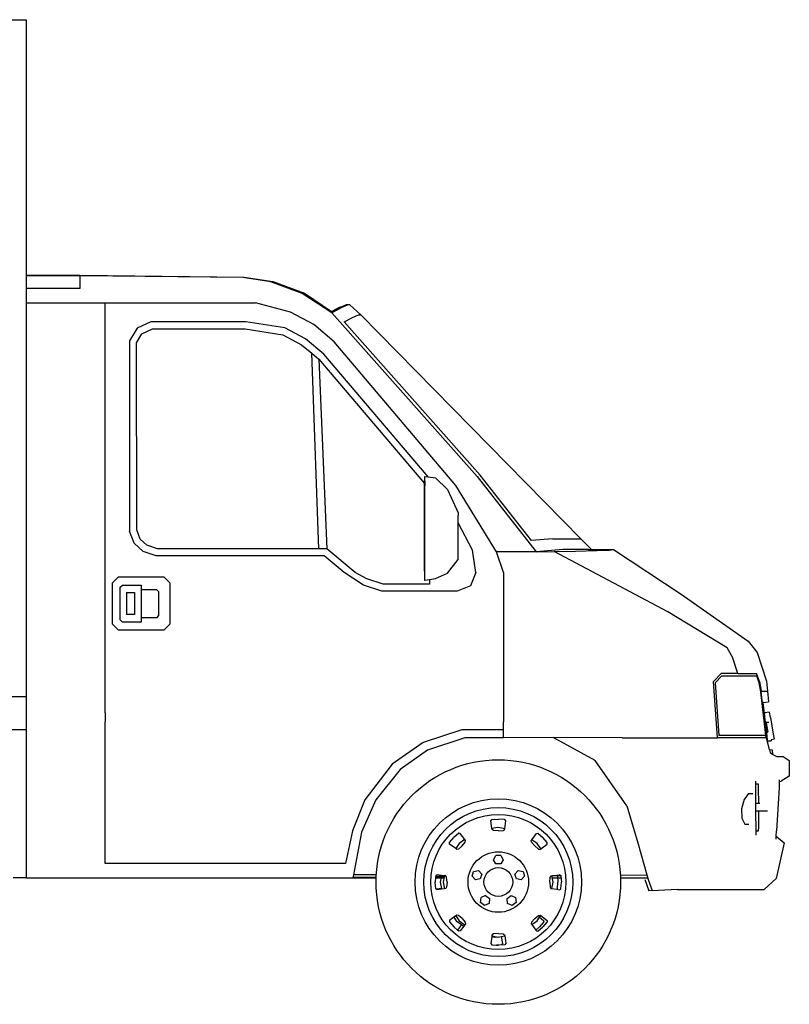
# Model space of a CAD drawing. Units: metres. Extents: x 2.07 to 11.74, y -2.46 to 3.68.
# Drawn here: x 5.67 to 7.66, y -2.44 to 0.1 of the extents above; entities that cross this region are included whole.
import ezdxf

# ---------------------------------------------------------------- set-up
doc = ezdxf.new("R2010")
doc.units = ezdxf.units.M
doc.layers.add('Edges', color=7, linetype='Continuous')

# ---------------------------------------------------------------- blocks, each defined once
blk = doc.blocks.new('FOOD_TRUCK_8c ls')
at = {"layer": 'Edges'}
for p, q in [((0.8302, 1.062), (1.142, 1.062)), ((1.142, 1.062), (1.142, 0.4038)), ((1.142, 0.4038), (1.142, 0.4022)), ((1.142, 0.4038), (1.2807, 0.4038)), ((1.2808, 0.4022), (1.142, 0.4022)), ((1.142, 0.4022), (1.142, 0.3693)), ((1.2808, 0.4022), (1.2807, 0.4038)), ((1.2807, 0.4038), (1.7031, 0.3985)), ((1.2811, 0.3693), (1.2808, 0.4022)), ((1.7001, 0.3976), (1.2808, 0.4022)), ((1.772, 0.3867), (1.7001, 0.3976)), ((1.7031, 0.3985), (1.7778, 0.3876)), ((1.772, 0.3867), (1.7778, 0.3876)), ((1.8527, 0.3566), (1.772, 0.3867)), ((1.7778, 0.3876), (1.8589, 0.3572)), ((1.2811, 0.3693), (1.142, 0.3693)), ((1.142, 0.3693), (1.142, 0.3324)), ((1.9297, 0.3069), (1.8527, 0.3566)), ((1.8589, 0.3572), (1.9288, 0.3104)), ((1.142, 0.3324), (1.3449, 0.3324)), ((1.142, 0.3324), (1.142, -0.6829)), ((1.3449, 0.3324), (1.733, 0.3324)), ((1.3452, -0.724), (1.3449, 0.3324)), ((1.8226, 0.3082), (1.733, 0.3324)), ((1.8834, 0.2764), (1.8226, 0.3082)), ((1.9288, 0.3104), (1.9486, 0.3202)), ((1.9288, 0.3104), (1.9292, 0.3102)), ((1.9486, 0.3202), (1.9292, 0.3102)), ((1.9292, 0.3102), (1.9294, 0.31)), ((1.9666, 0.3269), (1.9294, 0.31)), ((1.9294, 0.31), (1.9302, 0.3095)), ((1.9321, 0.3082), (1.9297, 0.3069)), ((2.3041, -0.1154), (1.9297, 0.3069)), ((1.9302, 0.3095), (1.9666, 0.3269)), ((1.9302, 0.3095), (1.9304, 0.3094)), ((1.9304, 0.3094), (1.9404, 0.3133)), ((1.9304, 0.3094), (1.9311, 0.3089)), ((1.9404, 0.3133), (1.9311, 0.3089)), ((1.9311, 0.3089), (1.9312, 0.3089)), ((1.9363, 0.3109), (1.9312, 0.3089)), ((1.9312, 0.3089), (1.9316, 0.3086)), ((1.9363, 0.3109), (1.9316, 0.3086)), ((1.9316, 0.3086), (1.9321, 0.3082)), ((1.9321, 0.3082), (1.9542, 0.3202)), ((1.942, 0.3139), (1.9363, 0.3109)), ((1.9446, 0.3152), (1.9404, 0.3133)), ((1.9404, 0.3133), (1.942, 0.3139)), ((1.9446, 0.3152), (1.942, 0.3139)), ((1.9542, 0.3202), (1.9446, 0.3152)), ((1.9486, 0.3202), (1.9666, 0.3269)), ((1.9542, 0.3202), (1.9695, 0.3269)), ((1.9756, 0.3271), (1.9666, 0.3269)), ((1.9756, 0.3271), (1.9695, 0.3269)), ((1.9756, 0.3271), (2.0045, 0.3018)), ((1.4629, 0.2832), (1.4273, 0.2668)), ((1.7075, 0.2832), (1.4629, 0.2832)), ((1.8087, 0.2678), (1.7075, 0.2832)), ((1.9616, 0.2833), (1.9831, 0.2949)), ((2.3117, -0.1116), (1.9616, 0.2833)), ((1.9831, 0.2949), (1.9984, 0.3016)), ((1.9984, 0.3016), (2.0045, 0.3018)), ((2.0045, 0.3018), (2.5716, -0.2761)), ((1.4273, 0.2668), (1.4081, 0.2345)), ((1.4401, 0.2527), (1.467, 0.2651)), ((1.467, 0.2651), (1.7062, 0.2651)), ((1.7062, 0.2651), (1.8029, 0.2503)), ((1.8619, 0.2395), (1.8087, 0.2678)), ((1.9353, 0.2315), (1.8834, 0.2764)), ((1.4081, 0.2345), (1.4083, -0.2562)), ((1.4263, 0.2295), (1.4401, 0.2527)), ((1.4265, -0.2529), (1.4263, 0.2295)), ((1.8029, 0.2503), (1.8516, 0.2244)), ((1.9085, 0.2002), (1.8619, 0.2395)), ((2.2492, -0.1386), (1.9353, 0.2315)), ((1.8516, 0.2244), (1.8776, 0.2024)), ((1.8958, -0.3017), (1.8776, 0.2024)), ((1.8776, 0.2024), (1.8956, 0.1873)), ((1.8956, 0.1873), (2.1684, -0.1331)), ((1.8956, 0.1873), (1.9164, -0.3017)), ((2.1779, -0.1162), (1.9085, 0.2002)), ((2.1685, -0.1148), (2.1684, -0.1255)), ((2.1684, -0.1331), (2.1684, -0.1255)), ((2.1687, -0.1148), (2.1685, -0.1148)), ((2.1687, -0.1148), (2.169, -0.1382)), ((2.1687, -0.1148), (2.1779, -0.1162)), ((2.1779, -0.1162), (2.1966, -0.1189)), ((2.1966, -0.1189), (2.2273, -0.1487)), ((2.3041, -0.1154), (2.456, -0.3089)), ((2.4443, -0.2804), (2.3117, -0.1116)), ((2.1684, -0.1425), (2.1684, -0.1331)), ((2.1684, -0.3588), (2.1684, -0.1425)), ((2.1691, -0.1593), (2.169, -0.1382)), ((2.2273, -0.1487), (2.2552, -0.2085)), ((2.3541, -0.3089), (2.2492, -0.1386)), ((2.1693, -0.2288), (2.1691, -0.1593)), ((2.2552, -0.2085), (2.2553, -0.2155)), ((2.2553, -0.2218), (2.2553, -0.2155)), ((2.2553, -0.2346), (2.2553, -0.2218)), ((1.4354, -0.2765), (1.4265, -0.2529)), ((2.1693, -0.3449), (2.1693, -0.2288)), ((2.292, -0.305), (2.2553, -0.2346)), ((2.2553, -0.2426), (2.2553, -0.2346)), ((2.2553, -0.3181), (2.2553, -0.2426)), ((1.4199, -0.287), (1.4083, -0.2562)), ((1.4527, -0.2922), (1.4354, -0.2765)), ((2.4988, -0.2761), (2.4443, -0.2804)), ((2.4988, -0.2761), (2.5716, -0.2761)), ((2.5986, -0.3034), (2.5716, -0.2761)), ((1.4431, -0.3081), (1.4199, -0.287)), ((1.4799, -0.3017), (1.4527, -0.2922)), ((1.8958, -0.3017), (1.4799, -0.3017)), ((1.9164, -0.3017), (1.8958, -0.3017)), ((1.9896, -0.3628), (1.9164, -0.3017)), ((2.5245, -0.3034), (2.456, -0.3089)), ((2.5912, -0.3034), (2.5245, -0.3034)), ((2.5912, -0.3034), (2.5986, -0.3034)), ((2.6417, -0.3047), (2.5912, -0.3034)), ((2.5986, -0.3034), (2.6552, -0.3034)), ((2.6417, -0.3047), (2.5986, -0.3034)), ((2.6438, -0.3048), (2.6552, -0.3034)), ((2.6552, -0.3034), (2.8299, -0.4183)), ((1.4768, -0.3199), (1.4431, -0.3081)), ((1.9099, -0.3199), (1.4768, -0.3199)), ((1.9616, -0.3628), (1.9099, -0.3199)), ((2.2276, -0.3643), (2.2553, -0.3292)), ((2.2553, -0.3254), (2.2553, -0.3181)), ((2.2553, -0.3292), (2.2553, -0.3254)), ((2.3005, -0.3628), (2.292, -0.305)), ((2.372, -0.3628), (2.3541, -0.3089)), ((2.456, -0.3089), (2.3541, -0.3089)), ((2.456, -0.3089), (2.5027, -0.3082)), ((2.5027, -0.3082), (2.5574, -0.3075)), ((2.7956, -0.4639), (2.5027, -0.3082)), ((2.5574, -0.3075), (2.6132, -0.3062)), ((2.6132, -0.3062), (2.6438, -0.3048)), ((2.6417, -0.3047), (2.6418, -0.3047)), ((2.6438, -0.3048), (2.6418, -0.3047)), ((2.1692, -0.3693), (2.1693, -0.3449)), ((1.363, -0.3903), (1.3788, -0.3745)), ((1.4971, -0.3745), (1.3788, -0.3745)), ((1.513, -0.3903), (1.4971, -0.3745)), ((2.0114, -0.3955), (1.9616, -0.3628)), ((2.0193, -0.379), (1.9896, -0.3628)), ((2.0614, -0.3928), (2.0193, -0.379)), ((2.1684, -0.3588), (2.1685, -0.3759)), ((2.1685, -0.3759), (2.1686, -0.382)), ((2.1691, -0.382), (2.1692, -0.3693)), ((2.1691, -0.382), (2.1812, -0.3803)), ((2.1812, -0.3803), (2.197, -0.378)), ((2.1812, -0.3803), (2.1812, -0.3928)), ((2.197, -0.378), (2.2276, -0.3643)), ((2.3005, -0.3628), (2.2867, -0.3972)), ((2.372, -0.3628), (2.372, -0.724)), ((1.363, -0.3903), (1.363, -0.4947)), ((1.384, -0.4005), (1.3895, -0.395)), ((1.384, -0.4846), (1.384, -0.4005)), ((1.3895, -0.395), (1.438, -0.395)), ((1.438, -0.395), (1.438, -0.4059)), ((1.438, -0.4059), (1.4774, -0.4059)), ((1.438, -0.4059), (1.438, -0.4792)), ((1.4774, -0.4059), (1.4829, -0.4114)), ((1.513, -0.4947), (1.513, -0.3903)), ((2.0585, -0.411), (2.0114, -0.3955)), ((2.1812, -0.3928), (2.0614, -0.3928)), ((2.1686, -0.382), (2.1691, -0.382)), ((2.2867, -0.3972), (2.2524, -0.411)), ((1.4002, -0.4143), (1.4012, -0.4143)), ((1.4012, -0.4708), (1.4012, -0.4143)), ((1.4012, -0.4143), (1.4207, -0.4143)), ((1.4207, -0.4143), (1.4207, -0.4708)), ((1.4829, -0.4114), (1.4829, -0.4737)), ((2.2524, -0.411), (2.0585, -0.411)), ((2.8299, -0.4183), (3.0026, -0.5391)), ((1.4012, -0.4708), (1.4002, -0.4708)), ((1.4207, -0.4708), (1.4012, -0.4708)), ((1.4774, -0.4792), (1.438, -0.4792)), ((1.438, -0.4792), (1.438, -0.4901)), ((1.4829, -0.4737), (1.4774, -0.4792)), ((2.9485, -0.5562), (2.7956, -0.4639)), ((1.3788, -0.5106), (1.363, -0.4947)), ((1.3895, -0.4901), (1.384, -0.4846)), ((1.438, -0.4901), (1.3895, -0.4901)), ((1.4971, -0.5106), (1.513, -0.4947)), ((1.3788, -0.5106), (1.4971, -0.5106)), ((2.9625, -0.5808), (2.9485, -0.5562)), ((3.0026, -0.5391), (3.0255, -0.5683)), ((2.9761, -0.6224), (2.9625, -0.5808)), ((3.0255, -0.5683), (3.0497, -0.6425)), ((2.9133, -0.6435), (2.933, -0.6224)), ((2.9347, -0.6284), (2.9175, -0.6469)), ((2.9761, -0.6224), (2.933, -0.6224)), ((2.9347, -0.6284), (3.0248, -0.6284)), ((2.9761, -0.6224), (3.0241, -0.6224)), ((3.0313, -0.6435), (3.0241, -0.6224)), ((3.0312, -0.647), (3.0248, -0.6284)), ((2.9237, -0.7884), (2.9133, -0.6435)), ((2.9175, -0.6469), (2.9272, -0.7823)), ((3.0351, -0.6697), (3.0312, -0.647)), ((3.0313, -0.6435), (3.0356, -0.6682)), ((3.0497, -0.6425), (3.0527, -0.6682)), ((1.142, -0.6829), (1.092, -0.6829)), ((1.142, -0.6829), (1.142, -0.768)), ((3.0477, -0.7824), (3.0351, -0.6697)), ((3.0491, -0.7884), (3.0356, -0.6682)), ((3.0356, -0.6682), (3.0527, -0.6682)), ((3.0527, -0.6682), (3.0548, -0.6958)), ((3.0403, -0.6958), (3.0405, -0.6971)), ((3.0405, -0.6971), (3.0548, -0.6958)), ((3.0405, -0.6971), (3.0436, -0.7247)), ((1.3452, -0.724), (1.3453, -0.7473)), ((2.372, -0.724), (2.3721, -0.7473)), ((3.0436, -0.7247), (3.045, -0.7255)), ((3.0436, -0.7247), (3.0463, -0.7494)), ((3.0448, -0.7245), (3.0449, -0.7245)), ((3.045, -0.7255), (3.0448, -0.7245)), ((3.0575, -0.7224), (3.0449, -0.7245)), ((3.0449, -0.7245), (3.0451, -0.7257)), ((3.045, -0.7255), (3.045, -0.7256)), ((3.0575, -0.7224), (3.0576, -0.7224)), ((3.06, -0.7357), (3.0576, -0.7224)), ((3.06, -0.7357), (3.0636, -0.7573)), ((1.3449, -1.1124), (1.3453, -0.7473)), ((2.3721, -0.7678), (2.3721, -0.7473)), ((3.0489, -0.7494), (3.0463, -0.7494)), ((3.0463, -0.7494), (3.0488, -0.7714)), ((3.0505, -0.7594), (3.0489, -0.7494)), ((3.0492, -0.7494), (3.0489, -0.7494)), ((3.0492, -0.7494), (3.0509, -0.7594)), ((3.056, -0.7494), (3.0492, -0.7494)), ((3.0505, -0.7594), (3.0529, -0.7737)), ((3.0533, -0.7741), (3.0509, -0.7594)), ((3.0636, -0.7573), (3.0672, -0.7789)), ((1.142, -0.768), (-2.0042, -0.768)), ((1.1421, -0.768), (1.142, -0.768)), ((1.1421, -1.1489), (1.1421, -0.768)), ((1.1421, -0.768), (1.1422, -0.768)), ((2.2646, -0.7678), (2.1651, -0.8009)), ((2.3721, -0.7678), (2.2646, -0.7678)), ((2.3721, -0.7884), (2.3721, -0.7678)), ((3.0477, -0.7824), (2.9272, -0.7823)), ((3.0488, -0.7714), (3.0529, -0.7737)), ((3.0488, -0.7714), (3.0502, -0.7834)), ((3.0502, -0.7834), (3.0518, -0.7961)), ((3.0529, -0.7737), (3.0531, -0.7738)), ((3.0672, -0.7789), (3.0693, -0.7922)), ((2.1651, -0.8009), (2.085, -0.8562)), ((2.272, -0.7884), (2.1757, -0.8205)), ((2.3721, -0.7884), (2.272, -0.7884)), ((2.4999, -0.7876), (2.3721, -0.7884)), ((2.6779, -0.7884), (2.4999, -0.7876)), ((2.6079, -0.8473), (2.4999, -0.7876)), ((2.6779, -0.7884), (2.9237, -0.7884)), ((3.0491, -0.7884), (2.9237, -0.7884)), ((3.0491, -0.7884), (3.0525, -0.8017)), ((3.0518, -0.7961), (3.0525, -0.8017)), ((3.0518, -0.7961), (3.0618, -0.7961)), ((3.0525, -0.8017), (3.057, -0.8194)), ((3.0618, -0.7935), (3.0617, -0.7935)), ((3.0693, -0.7922), (3.0618, -0.7935)), ((3.0618, -0.7935), (3.0618, -0.7961)), ((2.1757, -0.8205), (2.1054, -0.87)), ((3.0656, -0.8207), (3.057, -0.8194)), ((3.057, -0.8194), (3.0571, -0.8198)), ((3.0631, -0.8207), (3.0571, -0.8198)), ((3.0571, -0.8198), (3.0589, -0.8267)), ((3.0589, -0.8267), (3.0664, -0.8312)), ((3.0656, -0.8207), (3.0644, -0.8207)), ((3.0664, -0.8312), (3.0656, -0.8207)), ((3.0664, -0.8312), (3.0763, -0.837)), ((3.0763, -0.837), (3.0926, -0.837)), ((3.0926, -0.837), (3.1085, -0.8473)), ((2.085, -0.8562), (2.0143, -0.9481)), ((2.6897, -0.9634), (2.6079, -0.8473)), ((3.1085, -0.8473), (3.1085, -0.8877)), ((2.1054, -0.87), (2.0429, -0.9481)), ((3.1085, -0.8877), (3.0872, -0.9004)), ((3.0211, -0.9004), (3.0212, -0.9076)), ((3.0291, -0.9076), (3.0212, -0.9076)), ((3.0212, -0.9076), (3.0216, -0.9566)), ((3.0295, -0.9188), (3.0291, -0.9076)), ((3.0828, -0.8964), (3.0828, -0.9009)), ((3.0828, -0.9009), (3.0872, -0.9004)), ((3.0828, -0.9009), (3.0828, -0.9165)), ((3.0033, -0.9323), (2.992, -0.9472)), ((3.0033, -0.9323), (3.0149, -0.9323)), ((3.0296, -0.9566), (3.0295, -0.9188)), ((3.0828, -0.9165), (3.0751, -1.0278)), ((2.0143, -0.9481), (1.9823, -1.0278)), ((2.0429, -0.9481), (2.0063, -1.0313)), ((2.6897, -0.9634), (2.7182, -1.059)), ((2.992, -0.9472), (2.9855, -0.9715)), ((3.0216, -0.9566), (3.0217, -0.9771)), ((3.0216, -0.9566), (3.0296, -0.9566)), ((3.0296, -0.9566), (3.0328, -0.9566)), ((2.9855, -0.9715), (2.9864, -0.9957)), ((3.0297, -0.9771), (3.0217, -0.9771)), ((3.0217, -0.9771), (3.0221, -1.0284)), ((3.0297, -1.0185), (3.0297, -0.9771)), ((3.0526, -0.9771), (3.0297, -0.9771)), ((2.3392, -1.0024), (2.3415, -0.9993)), ((2.3422, -1.0224), (2.3392, -1.0024)), ((2.3415, -0.9993), (2.3586, -0.9981)), ((2.3756, -0.9993), (2.3586, -0.9981)), ((2.3751, -1.0227), (2.3779, -1.0024)), ((2.3779, -1.0024), (2.3756, -0.9993)), ((2.9864, -0.9957), (2.9943, -1.0107)), ((2.9943, -1.0107), (3.0043, -1.0107)), ((1.9823, -1.0278), (1.9648, -1.1124)), ((2.0063, -1.0313), (1.9854, -1.1414)), ((2.2566, -1.0345), (2.2436, -1.0457)), ((2.2604, -1.035), (2.2566, -1.0345)), ((2.2724, -1.0509), (2.2604, -1.035)), ((2.3576, -1.0193), (2.3422, -1.0224)), ((2.3425, -1.0249), (2.3422, -1.0224)), ((2.3462, -1.0273), (2.3425, -1.0249)), ((2.3587, -1.0282), (2.3462, -1.0273)), ((2.3585, -1.0193), (2.3576, -1.0193)), ((2.3751, -1.0227), (2.3585, -1.0193)), ((2.3587, -1.0282), (2.3711, -1.0273)), ((2.3711, -1.0273), (2.3748, -1.0249)), ((2.3748, -1.0249), (2.3751, -1.0227)), ((2.4445, -1.0515), (2.4567, -1.035)), ((2.4567, -1.035), (2.4605, -1.0345)), ((2.4605, -1.0345), (2.4735, -1.0457)), ((3.0221, -1.0284), (3.0222, -1.0392)), ((3.0221, -1.0284), (3.0294, -1.0284)), ((3.0294, -1.0284), (3.0297, -1.0185)), ((3.075, -1.0415), (3.0751, -1.0278)), ((2.2324, -1.0586), (2.2436, -1.0457)), ((2.233, -1.0624), (2.2324, -1.0586)), ((2.2488, -1.0741), (2.233, -1.0624)), ((2.2577, -1.0607), (2.2488, -1.0741)), ((2.2724, -1.0509), (2.2577, -1.0607)), ((2.2651, -1.067), (2.2732, -1.0575)), ((2.2741, -1.0533), (2.2724, -1.0509)), ((2.2732, -1.0575), (2.2741, -1.0533)), ((2.4432, -1.0533), (2.4445, -1.0515)), ((2.4441, -1.0575), (2.4432, -1.0533)), ((2.4523, -1.067), (2.4441, -1.0575)), ((2.4583, -1.0607), (2.4445, -1.0515)), ((2.4677, -1.0748), (2.4583, -1.0607)), ((2.4677, -1.0748), (2.4841, -1.0624)), ((2.4847, -1.0586), (2.4735, -1.0457)), ((2.4841, -1.0624), (2.4847, -1.0586)), ((2.7182, -1.059), (2.7413, -1.1414)), ((3.095, -1.059), (3.0746, -1.1509)), ((3.075, -1.0415), (3.095, -1.059)), ((3.075, -1.0497), (3.075, -1.0415)), ((2.2513, -1.076), (2.2488, -1.0741)), ((2.2556, -1.0751), (2.2513, -1.076)), ((2.2651, -1.067), (2.2556, -1.0751)), ((2.4523, -1.067), (2.4618, -1.0751)), ((2.4618, -1.0751), (2.466, -1.076)), ((2.466, -1.076), (2.4677, -1.0748)), ((1.9648, -1.1124), (1.3449, -1.1124)), ((2.3458, -1.1025), (2.3522, -1.0915)), ((2.3522, -1.1135), (2.3458, -1.1025)), ((2.365, -1.0915), (2.3522, -1.0915)), ((2.365, -1.1135), (2.3522, -1.1135)), ((2.365, -1.0915), (2.3713, -1.1025)), ((2.3713, -1.1025), (2.365, -1.1135)), ((1.9854, -1.1414), (1.984, -1.1488)), ((2.044, -1.1414), (1.9854, -1.1414)), ((2.2002, -1.1414), (2.1989, -1.1423)), ((2.2004, -1.1412), (2.2002, -1.1414)), ((2.2013, -1.1414), (2.2002, -1.1414)), ((2.2013, -1.1414), (2.2004, -1.1412)), ((2.212, -1.1429), (2.2013, -1.1414)), ((2.2909, -1.1453), (2.2948, -1.1332)), ((2.2948, -1.1332), (2.3073, -1.1306)), ((2.3073, -1.1306), (2.3073, -1.1306)), ((2.3073, -1.1306), (2.3158, -1.14)), ((2.3158, -1.14), (2.3119, -1.1521)), ((2.4013, -1.14), (2.4098, -1.1306)), ((2.4053, -1.1521), (2.4013, -1.14)), ((2.4098, -1.1306), (2.4223, -1.1332)), ((2.4223, -1.1332), (2.4263, -1.1453)), ((2.5093, -1.1423), (2.5158, -1.1414)), ((2.5158, -1.1414), (2.5168, -1.1412)), ((2.517, -1.1414), (2.5158, -1.1414)), ((2.5168, -1.1412), (2.517, -1.1414)), ((2.517, -1.1414), (2.5199, -1.1435)), ((2.6731, -1.1423), (2.7414, -1.1417)), ((2.7413, -1.1414), (2.7414, -1.1417)), ((2.7414, -1.1417), (2.7449, -1.1539)), ((1.1421, -1.1489), (1.1079, -1.1489)), ((1.1421, -1.1489), (1.984, -1.1489)), ((1.9767, -1.1489), (2.0437, -1.1489)), ((1.984, -1.1489), (2.0437, -1.1482)), ((2.0437, -1.1483), (1.984, -1.1488)), ((2.0437, -1.1483), (1.984, -1.1488)), ((1.984, -1.1488), (1.984, -1.1489)), ((1.984, -1.1488), (1.984, -1.1488)), ((2.197, -1.1468), (2.196, -1.1606)), ((2.1973, -1.1777), (2.196, -1.1606)), ((2.1969, -1.1489), (2.2187, -1.1489)), ((2.1973, -1.1435), (2.197, -1.1468)), ((2.2112, -1.1467), (2.197, -1.1468)), ((2.2112, -1.1467), (2.197, -1.1468)), ((2.197, -1.1468), (2.2112, -1.1467)), ((2.197, -1.1468), (2.197, -1.1468)), ((2.197, -1.1468), (2.197, -1.1468)), ((2.1989, -1.1423), (2.1973, -1.1435)), ((2.2117, -1.1442), (2.1989, -1.1423)), ((2.2112, -1.1467), (2.2085, -1.1606)), ((2.2085, -1.1606), (2.2117, -1.177)), ((2.2112, -1.1467), (2.2117, -1.1442)), ((2.2192, -1.1466), (2.2112, -1.1467)), ((2.2192, -1.1466), (2.2112, -1.1467)), ((2.2112, -1.1467), (2.2191, -1.1466)), ((2.212, -1.1429), (2.2117, -1.1442)), ((2.2197, -1.144), (2.212, -1.1429)), ((2.2191, -1.1466), (2.2164, -1.1606)), ((2.2164, -1.1606), (2.2197, -1.1772)), ((2.2192, -1.1466), (2.2191, -1.1466)), ((2.2197, -1.144), (2.2192, -1.1466)), ((2.2192, -1.1466), (2.2192, -1.1466)), ((2.223, -1.1445), (2.2197, -1.144)), ((2.2253, -1.1481), (2.223, -1.1445)), ((2.2263, -1.1606), (2.2253, -1.1481)), ((2.2263, -1.1606), (2.2253, -1.1731)), ((2.2994, -1.1547), (2.2909, -1.1453)), ((2.3119, -1.1521), (2.2994, -1.1547)), ((2.2994, -1.1547), (2.2994, -1.1547)), ((2.4177, -1.1547), (2.4053, -1.1521)), ((2.4177, -1.1547), (2.4178, -1.1547)), ((2.4263, -1.1453), (2.4178, -1.1547)), ((2.491, -1.1606), (2.492, -1.1481)), ((2.491, -1.1606), (2.492, -1.1731)), ((2.492, -1.1481), (2.4943, -1.1445)), ((2.4943, -1.1445), (2.4964, -1.1442)), ((2.4964, -1.1442), (2.4978, -1.144)), ((2.4997, -1.1606), (2.4964, -1.1442)), ((2.4964, -1.177), (2.4997, -1.1606)), ((2.4974, -1.1489), (2.5202, -1.1489)), ((2.4978, -1.144), (2.5093, -1.1423)), ((2.5109, -1.1439), (2.4978, -1.144)), ((2.5093, -1.1423), (2.5109, -1.1435)), ((2.5109, -1.1435), (2.5109, -1.1439)), ((2.5199, -1.1438), (2.5109, -1.1439)), ((2.5109, -1.1439), (2.5121, -1.1606)), ((2.5109, -1.1777), (2.5121, -1.1606)), ((2.5199, -1.1435), (2.5199, -1.1438)), ((2.5199, -1.1438), (2.5211, -1.1606)), ((2.5199, -1.1777), (2.5211, -1.1606)), ((2.6734, -1.1489), (2.7435, -1.1489)), ((2.7361, -1.1539), (2.7466, -1.1827)), ((2.7449, -1.1539), (2.7551, -1.1823)), ((3.0746, -1.1509), (3.0439, -1.1797)), ((2.1989, -1.1789), (2.1973, -1.1777)), ((2.2117, -1.177), (2.1989, -1.1789)), ((2.2004, -1.18), (2.1989, -1.1789)), ((2.212, -1.1783), (2.2004, -1.18)), ((2.2117, -1.177), (2.212, -1.1783)), ((2.2197, -1.1772), (2.212, -1.1783)), ((2.223, -1.1767), (2.2197, -1.1772)), ((2.2253, -1.1731), (2.223, -1.1767)), ((2.492, -1.1731), (2.4943, -1.1767)), ((2.4943, -1.1767), (2.4964, -1.177)), ((2.4964, -1.177), (2.5093, -1.1789)), ((2.5093, -1.1789), (2.5109, -1.1777)), ((2.5093, -1.1789), (2.5168, -1.18)), ((2.5168, -1.18), (2.5199, -1.1777)), ((2.7551, -1.1823), (2.7466, -1.1827)), ((2.7551, -1.1823), (2.7552, -1.1827)), ((2.82, -1.1797), (2.7552, -1.1827)), ((2.82, -1.1797), (3.0439, -1.1797)), ((2.3128, -1.2127), (2.3141, -1.2001)), ((2.3231, -1.2202), (2.3128, -1.2127)), ((2.3257, -1.1949), (2.3141, -1.2001)), ((2.3348, -1.215), (2.3231, -1.2202)), ((2.3257, -1.1949), (2.3258, -1.1949)), ((2.3258, -1.1949), (2.3361, -1.2024)), ((2.3361, -1.2024), (2.3348, -1.215)), ((2.3811, -1.2024), (2.3913, -1.1949)), ((2.3824, -1.215), (2.3811, -1.2024)), ((2.394, -1.2202), (2.3824, -1.215)), ((2.3913, -1.1949), (2.3914, -1.1949)), ((2.3913, -1.1949), (2.3914, -1.1949)), ((2.3914, -1.1949), (2.403, -1.2001)), ((2.4044, -1.2127), (2.3941, -1.2202)), ((2.403, -1.2001), (2.4044, -1.2127)), ((2.3231, -1.2202), (2.3231, -1.2202)), ((2.3231, -1.2202), (2.3231, -1.2202)), ((2.394, -1.2202), (2.3941, -1.2202)), ((2.394, -1.2202), (2.394, -1.2202)), ((2.233, -1.2588), (2.2324, -1.2626)), ((2.2324, -1.2626), (2.2436, -1.2755)), ((2.2435, -1.251), (2.233, -1.2588)), ((2.2488, -1.247), (2.2435, -1.251)), ((2.2435, -1.251), (2.2498, -1.2605)), ((2.2513, -1.2451), (2.2488, -1.247)), ((2.2488, -1.247), (2.2577, -1.2605)), ((2.2498, -1.2605), (2.2637, -1.2697)), ((2.2556, -1.246), (2.2513, -1.2451)), ((2.2651, -1.2542), (2.2556, -1.246)), ((2.2577, -1.2605), (2.2724, -1.2702)), ((2.2651, -1.2542), (2.2732, -1.2637)), ((2.2741, -1.2679), (2.2724, -1.2702)), ((2.2732, -1.2637), (2.2741, -1.2679)), ((2.4441, -1.2637), (2.4432, -1.2679)), ((2.4432, -1.2679), (2.4445, -1.2697)), ((2.4523, -1.2542), (2.4441, -1.2637)), ((2.4445, -1.2697), (2.4583, -1.2605)), ((2.4523, -1.2542), (2.4618, -1.246)), ((2.4583, -1.2605), (2.4647, -1.251)), ((2.4618, -1.246), (2.466, -1.2451)), ((2.4757, -1.2626), (2.4645, -1.2755)), ((2.4647, -1.251), (2.4677, -1.2464)), ((2.4647, -1.251), (2.4752, -1.2588)), ((2.466, -1.2451), (2.4677, -1.2464)), ((2.4677, -1.2464), (2.4841, -1.2588)), ((2.4847, -1.2626), (2.4735, -1.2755)), ((2.4752, -1.2588), (2.4757, -1.2626)), ((2.4841, -1.2588), (2.4847, -1.2626)), ((2.2532, -1.2838), (2.2436, -1.2755)), ((2.2637, -1.2697), (2.2532, -1.2838)), ((2.2566, -1.2867), (2.2532, -1.2838)), ((2.2604, -1.2862), (2.2566, -1.2867)), ((2.2697, -1.2738), (2.2604, -1.2862)), ((2.2637, -1.2697), (2.2697, -1.2738)), ((2.2724, -1.2702), (2.2697, -1.2738)), ((2.3462, -1.2939), (2.3425, -1.2963)), ((2.3587, -1.293), (2.3462, -1.2939)), ((2.3587, -1.293), (2.3711, -1.2939)), ((2.3711, -1.2939), (2.3748, -1.2963)), ((2.4445, -1.2697), (2.455, -1.2838)), ((2.455, -1.2838), (2.4645, -1.2755)), ((2.455, -1.2838), (2.4567, -1.2862)), ((2.4567, -1.2862), (2.4605, -1.2867)), ((2.4605, -1.2867), (2.4735, -1.2755)), ((2.3419, -1.3003), (2.3392, -1.3188)), ((2.3392, -1.3188), (2.3415, -1.3219)), ((2.3422, -1.2988), (2.3419, -1.3003)), ((2.3419, -1.3003), (2.3497, -1.3018)), ((2.3425, -1.2963), (2.3422, -1.2988)), ((2.3422, -1.2988), (2.3541, -1.3011)), ((2.3497, -1.3018), (2.3506, -1.3018)), ((2.3506, -1.3018), (2.3541, -1.3011)), ((2.3541, -1.3011), (2.3576, -1.3018)), ((2.3585, -1.3018), (2.3576, -1.3018)), ((2.3585, -1.3018), (2.3662, -1.3003)), ((2.3662, -1.3003), (2.3751, -1.2985)), ((2.3662, -1.3003), (2.369, -1.3188)), ((2.369, -1.3188), (2.3667, -1.3219)), ((2.3748, -1.2963), (2.3751, -1.2985)), ((2.3751, -1.2985), (2.3779, -1.3188)), ((2.3779, -1.3188), (2.3756, -1.3219)), ((2.3415, -1.3219), (2.3541, -1.3228)), ((2.3667, -1.3219), (2.3541, -1.3228)), ((2.3541, -1.3228), (2.3586, -1.3231)), ((2.3756, -1.3219), (2.3586, -1.3231))]:
    blk.add_line(p, q, dxfattribs=at)
for radius in [0.3151, 0.2144, 0.192, 0.1741, 0.078, 0.0371]:
    blk.add_circle((2.3585, -1.1601), radius, dxfattribs=at)

msp = doc.modelspace()

# ---------------------------------------------------------------- block references
msp.add_blockref('FOOD_TRUCK_8c ls', (4.5494, -0.965))

doc.saveas('drawing.dxf')
